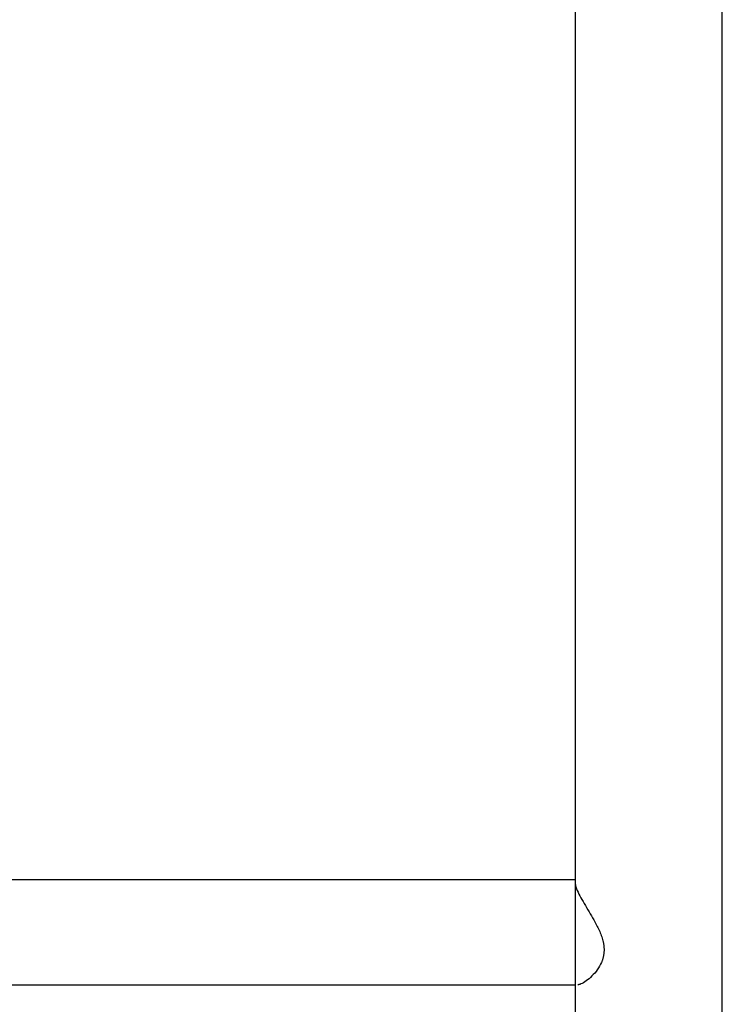
# Model space of a CAD drawing. Extents: x -16.1 to -7.1, y -16 to 35.3.
# Drawn here: x -9.8 to -7.5, y 25.5 to 28.8 of the extents above; entities that cross this region are included whole.
import ezdxf

# ---------------------------------------------------------------- set-up
doc = ezdxf.new("R2010")
doc.units = 0
doc.layers.get('0').update_dxf_attribs({"linetype": 'CONTINUOUS'})

msp = doc.modelspace()

# ---------------------------------------------------------------- linework, layer by layer
at = {"color": 0}
for points in [[(-7.4686, 22.2281), (-7.4686, 35.2742)], [(-7.4686, 22.2281), (-7.4686, 35.2742)], [(-7.4686, 22.2281), (-7.4686, 35.2742)], [(-7.4686, 22.2281), (-7.4686, 35.2742)], [(-7.4686, 22.2281), (-7.4686, 35.2742)], [(-7.4686, 22.2281), (-7.4686, 35.2742)], [(-7.4686, 22.2281), (-7.4686, 35.2742)], [(-7.4686, 22.2281), (-7.4686, 35.2742)], [(-7.4686, 22.2281), (-7.4686, 35.2742)], [(-7.4686, 22.2281), (-7.4686, 35.2742)], [(-7.4686, 22.2281), (-7.4686, 35.2742)], [(-7.4686, 22.2281), (-7.4686, 35.2742)], [(-7.4686, 22.2281), (-7.4686, 35.2742)], [(-7.4686, 22.2281), (-7.4686, 35.2742)], [(-7.4686, 22.2281), (-7.4686, 35.2742)], [(-7.4686, 22.2281), (-7.4686, 35.2742)], [(-7.4686, 22.2281), (-7.4686, 35.2742)], [(-7.4686, 22.2281), (-7.4686, 35.2742)], [(-7.4686, 22.2281), (-7.4686, 35.2742)], [(-7.4686, 22.2281), (-7.4686, 35.2742)], [(-7.4686, 22.2281), (-7.4686, 35.2742)], [(-7.9586, 29.3851), (-7.9586, 22.2281)], [(-7.9586, 29.3851), (-7.9586, 22.2281)], [(-7.9586, 29.3851), (-7.9586, 22.2281)], [(-7.9586, 29.3851), (-7.9586, 22.2281)], [(-7.9586, 29.3851), (-7.9586, 22.2281)], [(-7.9586, 29.3851), (-7.9586, 22.2281)], [(-7.9586, 29.3851), (-7.9586, 22.2281)], [(-7.9586, 29.3851), (-7.9586, 22.2281)], [(-7.9586, 29.3851), (-7.9586, 22.2281)], [(-7.9586, 29.3851), (-7.9586, 22.2281)], [(-7.9586, 29.3851), (-7.9586, 22.2281)], [(-7.9586, 29.3851), (-7.9586, 22.2281)], [(-7.9586, 29.3851), (-7.9586, 22.2281)], [(-7.9586, 29.3851), (-7.9586, 22.2281)], [(-7.9586, 29.3851), (-7.9586, 22.2281)], [(-7.9586, 29.3851), (-7.9586, 22.2281)], [(-7.9586, 29.3851), (-7.9586, 22.2281)], [(-7.9586, 29.3851), (-7.9586, 22.2281)], [(-7.9586, 29.3851), (-7.9586, 22.2281)], [(-7.9586, 29.3851), (-7.9586, 22.2281)], [(-7.9586, 29.3851), (-7.9586, 22.2281)], [(-7.9586, 25.8869), (-10.7033, 25.8869)], [(-7.9586, 25.8869), (-10.7033, 25.8869)], [(-7.9586, 25.8869), (-10.7033, 25.8869)], [(-7.9586, 25.8869), (-10.7033, 25.8869)], [(-7.9586, 25.8869), (-10.7033, 25.8869)], [(-7.9586, 25.8869), (-10.7033, 25.8869)], [(-7.9586, 25.8869), (-10.7033, 25.8869)], [(-7.9586, 25.8869), (-10.7033, 25.8869)], [(-7.9586, 25.8869), (-10.7033, 25.8869)], [(-7.9586, 25.8869), (-10.7033, 25.8869)], [(-7.9586, 25.8869), (-10.7033, 25.8869)], [(-7.9586, 25.8869), (-10.7033, 25.8869)], [(-7.9586, 25.8869), (-10.7033, 25.8869)], [(-7.9586, 25.8869), (-10.7033, 25.8869)], [(-7.9586, 25.8869), (-10.7033, 25.8869)], [(-7.9586, 25.8869), (-10.7033, 25.8869)], [(-7.9586, 25.8869), (-10.7033, 25.8869)], [(-7.9586, 25.8869), (-10.7033, 25.8869)], [(-7.9586, 25.8869), (-10.7033, 25.8869)], [(-7.9586, 25.8869), (-10.7033, 25.8869)], [(-7.9586, 25.8869), (-10.7033, 25.8869)], [(-7.9586, 25.8869), (-7.9586, 25.8869)], [(-7.9586, 25.8769), (-7.9586, 25.8769), (-7.9583, 25.8757), (-7.9583, 25.8748), (-7.9581, 25.8736), (-7.9581, 25.8727), (-7.9578, 25.8715), (-7.9576, 25.8704), (-7.9573, 25.8692), (-7.9572, 25.8681), (-7.9567, 25.8666), (-7.9564, 25.8654), (-7.956, 25.8639), (-7.9557, 25.8627), (-7.9551, 25.8612), (-7.9546, 25.8598), (-7.954, 25.8583), (-7.9536, 25.857), (-7.9536, 25.857), (-7.9512, 25.8515), (-7.9487, 25.8459), (-7.9458, 25.84), (-7.9428, 25.834), (-7.9393, 25.8276), (-7.9359, 25.8213), (-7.9321, 25.8147), (-7.9284, 25.8082), (-7.9243, 25.8013), (-7.9204, 25.7946), (-7.9162, 25.7877), (-7.9123, 25.781), (-7.9081, 25.7741), (-7.9042, 25.7673), (-7.9003, 25.7606), (-7.8967, 25.754), (-7.8967, 25.754), (-7.8943, 25.7495), (-7.8919, 25.7453), (-7.8895, 25.7409), (-7.8873, 25.7367), (-7.8849, 25.7322), (-7.8828, 25.728), (-7.8807, 25.7236), (-7.8788, 25.7194), (-7.8768, 25.7149), (-7.875, 25.7106), (-7.8732, 25.7061), (-7.8716, 25.7019), (-7.87, 25.6974), (-7.8686, 25.6932), (-7.8674, 25.6888), (-7.8663, 25.6846), (-7.8663, 25.6846), (-7.8657, 25.6822), (-7.8651, 25.6798), (-7.8645, 25.6774), (-7.8642, 25.6751), (-7.8636, 25.6727), (-7.8633, 25.6703), (-7.863, 25.6679), (-7.8628, 25.6658), (-7.8625, 25.6634), (-7.8624, 25.661), (-7.8622, 25.6586), (-7.8622, 25.6565), (-7.8622, 25.6541), (-7.8622, 25.652), (-7.8622, 25.6496), (-7.8625, 25.6475), (-7.8625, 25.6475), (-7.8625, 25.6448), (-7.8628, 25.6424), (-7.8631, 25.64), (-7.8635, 25.6376), (-7.8638, 25.6352), (-7.8643, 25.6329), (-7.8649, 25.6306), (-7.8655, 25.6285), (-7.866, 25.6263), (-7.8666, 25.6242), (-7.8672, 25.6221), (-7.8679, 25.6201), (-7.8685, 25.618), (-7.8694, 25.6161), (-7.8701, 25.6143), (-7.871, 25.6125), (-7.871, 25.6125), (-7.8738, 25.6061), (-7.8772, 25.5999), (-7.8808, 25.5939), (-7.8848, 25.5881), (-7.8889, 25.5824), (-7.8934, 25.577), (-7.8979, 25.5718), (-7.9027, 25.5671), (-7.9074, 25.5624), (-7.9122, 25.5581), (-7.9169, 25.554), (-7.9217, 25.5506), (-7.9262, 25.5473), (-7.9309, 25.5446), (-7.9352, 25.5422), (-7.9395, 25.5405), (-7.9395, 25.5405), (-7.9401, 25.5401), (-7.9407, 25.5398), (-7.9413, 25.5395), (-7.9422, 25.5393), (-7.9428, 25.539), (-7.9434, 25.5389), (-7.944, 25.5386), (-7.9449, 25.5386), (-7.9455, 25.5383), (-7.9461, 25.5383), (-7.9467, 25.5381), (-7.9474, 25.5381), (-7.9479, 25.538), (-7.9485, 25.538), (-7.9491, 25.538), (-7.9497, 25.538)], [(-10.7033, 25.538), (-7.9586, 25.538)], [(-10.7033, 25.538), (-7.9586, 25.538)], [(-10.7033, 25.538), (-7.9586, 25.538)], [(-10.7033, 25.538), (-7.9586, 25.538)], [(-10.7033, 25.538), (-7.9586, 25.538)], [(-10.7033, 25.538), (-7.9586, 25.538)], [(-10.7033, 25.538), (-7.9586, 25.538)], [(-10.7033, 25.538), (-7.9586, 25.538)], [(-10.7033, 25.538), (-7.9586, 25.538)], [(-10.7033, 25.538), (-7.9586, 25.538)], [(-10.7033, 25.538), (-7.9586, 25.538)], [(-10.7033, 25.538), (-7.9586, 25.538)], [(-10.7033, 25.538), (-7.9586, 25.538)], [(-10.7033, 25.538), (-7.9586, 25.538)], [(-10.7033, 25.538), (-7.9586, 25.538)], [(-10.7033, 25.538), (-7.9586, 25.538)], [(-10.7033, 25.538), (-7.9586, 25.538)], [(-10.7033, 25.538), (-7.9586, 25.538)], [(-10.7033, 25.538), (-7.9586, 25.538)], [(-10.7033, 25.538), (-7.9586, 25.538)], [(-10.7033, 25.538), (-7.9586, 25.538)], [(-7.9586, 25.538), (-7.9586, 25.538)]]:
    msp.add_lwpolyline(points, dxfattribs=at)

doc.saveas('drawing.dxf')
